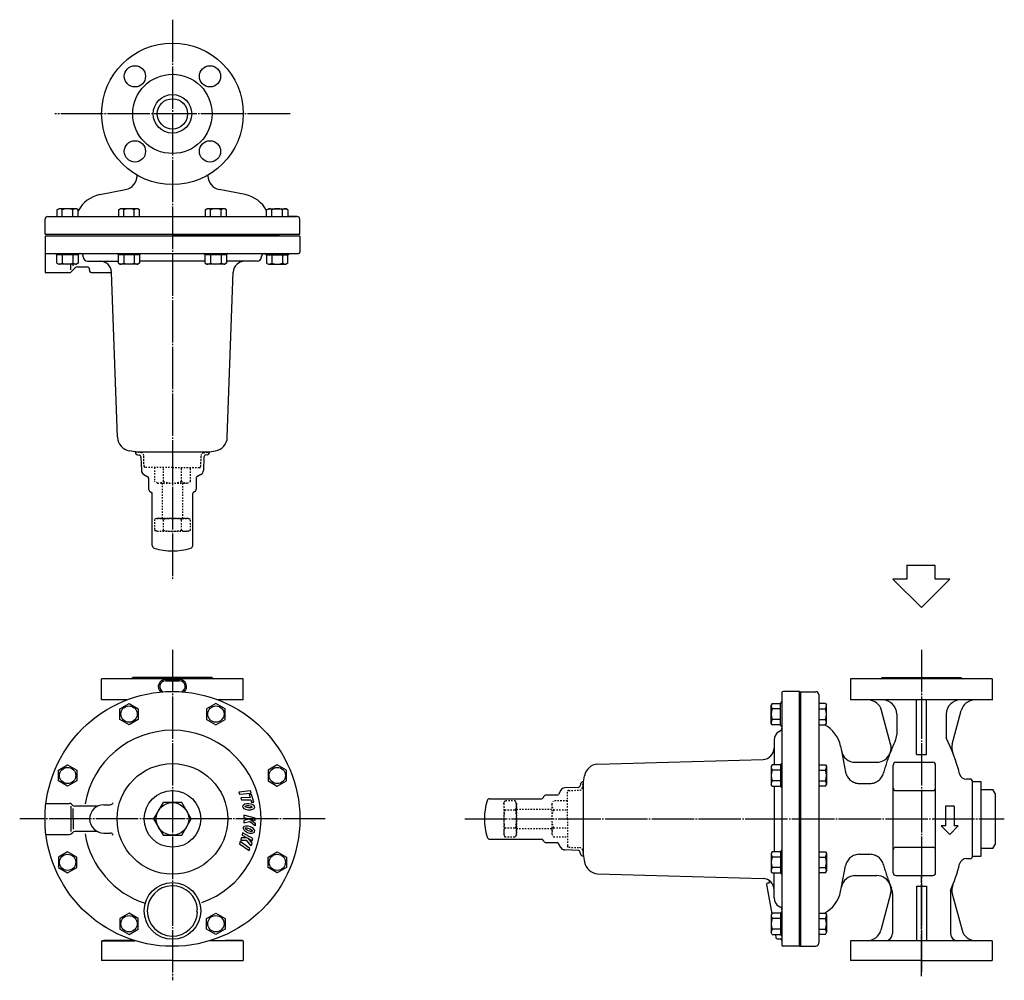
# Model space of a CAD drawing. Extents: x -451 to 814, y -422 to 707.
# Drawn here: x 96 to 791, y 28 to 707 of the extents above; entities that cross this region are included whole.
import ezdxf

# ---------------------------------------------------------------- set-up
doc = ezdxf.new("R2010")
doc.units = 0
doc.header["$MEASUREMENT"] = 0
for name, pattern in [('EXLTYPE2', [2, 1, -1]), ('EXLTYPE3', [33, 30, -1, 1, -1]), ('EXLTYPE4', [35, 30, -1, 1, -1, 1, -1])]:
    doc.linetypes.add(name, pattern=pattern)
doc.layers.add('LAY-1', color=7, linetype='CONTINUOUS')
doc.layers.add('LAY-3', color=1, linetype='CONTINUOUS')

msp = doc.modelspace()

# ---------------------------------------------------------------- linework, layer by layer
at = {"layer": 'LAY-1', "color": 1, "linetype": 'EXLTYPE3'}
for p, q in [((203.937122, 706.7), (203.937122, 310.7)), ((287.057481, 640.184331), (120.816763, 640.184331)), ((203.937122, 261.684331), (203.937122, 28.184331)), ((732.937122, 261.684331), (732.937122, 34.225799)), ((311.814962, 142.184331), (96.059282, 142.184331)), ((410.437122, 142.184331), (791.450329, 142.184331)), ((732.937122, 31.084331), (732.937122, 102.084331))]:
    msp.add_line(p, q, dxfattribs=at)
at = {"layer": 'LAY-1', "color": 2, "linetype": 'CONTINUOUS'}
for p, q in [((178.937122, 596.526546), (178.937122, 596.883061)), ((228.937122, 596.526546), (228.937122, 596.883061)), ((152.669541, 583.134707), (170.867341, 586.714602)), ((255.204703, 583.134707), (237.006904, 586.714602)), ((122.397817, 572.488305), (123.60337, 573.184331)), ((122.397817, 572.488305), (122.397817, 567.684331)), ((136.20337, 573.184331), (123.60337, 573.184331)), ((126.150593, 567.684331), (126.150593, 572.488305)), ((133.656147, 567.684331), (133.656147, 572.488305)), ((137.408924, 572.488305), (136.20337, 573.184331)), ((137.408924, 567.684331), (137.408924, 572.488305)), ((165.765785, 572.488305), (166.971338, 573.184331)), ((165.765785, 572.488305), (165.765785, 567.684331)), ((179.571338, 573.184331), (166.971338, 573.184331)), ((169.518561, 567.684331), (169.518561, 572.488305)), ((177.024115, 567.684331), (177.024115, 572.488305)), ((180.776892, 572.488305), (179.571338, 573.184331)), ((180.776892, 567.684331), (180.776892, 572.488305)), ((227.097353, 572.488305), (228.302906, 573.184331)), ((227.097353, 572.488305), (227.097353, 567.684331)), ((240.902906, 573.184331), (228.302906, 573.184331)), ((230.85013, 567.684331), (230.85013, 572.488305)), ((238.355683, 567.684331), (238.355683, 572.488305)), ((242.10846, 572.488305), (240.902906, 573.184331)), ((242.10846, 567.684331), (242.10846, 572.488305)), ((270.465321, 572.488305), (271.670874, 573.184331)), ((270.465321, 567.684331), (270.465321, 572.488305)), ((271.670874, 573.184331), (284.270874, 573.184331)), ((274.218098, 567.684331), (274.218098, 572.488305)), ((281.723651, 567.684331), (281.723651, 572.488305)), ((285.476428, 572.488305), (284.270874, 573.184331)), ((285.476428, 572.488305), (285.476428, 567.684331)), ((113.937122, 555.184331), (113.937122, 565.718937)), ((115.902217, 567.718632), (122.397817, 567.832013)), ((115.937122, 567.684331), (291.637122, 567.684331)), ((291.972027, 567.718632), (285.476428, 567.832013)), ((293.937122, 555.184331), (293.937122, 565.718937)), ((113.937122, 555.184331), (293.937122, 555.184331)), ((113.937122, 553.791283), (113.937122, 528.734331)), ((293.937122, 553.791283), (114.087122, 553.791283)), ((128.437122, 554.091283), (203.937122, 554.091283)), ((128.437122, 554.091283), (128.437122, 553.791283)), ((279.437122, 554.091283), (203.937122, 554.091283)), ((279.437122, 554.091283), (279.437122, 553.791283)), ((293.937122, 553.791283), (293.937122, 542.591283)), ((113.937122, 541.591283), (292.937122, 541.591283)), ((122.397817, 540.591283), (121.215248, 541.591283)), ((122.397817, 534.78731), (122.397817, 540.591283)), ((137.408924, 540.591283), (122.397817, 540.591283)), ((126.150593, 540.591283), (126.150593, 534.78731)), ((133.656147, 540.591283), (133.656147, 534.78731)), ((138.637304, 541.591283), (137.408924, 540.591283)), ((137.408924, 540.591283), (137.408924, 534.78731)), ((140.993465, 539.091283), (140.993465, 539.591283)), ((143.993465, 536.091283), (165.765785, 536.091283)), ((165.765785, 540.591283), (164.583216, 541.591283)), ((165.765785, 534.78731), (165.765785, 540.591283)), ((180.776892, 540.591283), (165.765785, 540.591283)), ((169.518561, 540.591283), (169.518561, 534.78731)), ((177.024115, 540.591283), (177.024115, 534.78731)), ((182.005272, 541.591283), (180.776892, 540.591283)), ((180.776892, 540.591283), (180.776892, 534.78731)), ((227.097353, 536.091283), (180.776892, 536.091283)), ((227.097353, 540.591283), (225.914784, 541.591283)), ((227.097353, 534.78731), (227.097353, 540.591283)), ((242.10846, 540.591283), (227.097353, 540.591283)), ((230.85013, 540.591283), (230.85013, 534.78731)), ((238.355683, 540.591283), (238.355683, 534.78731)), ((243.336841, 541.591283), (242.10846, 540.591283)), ((242.10846, 540.591283), (242.10846, 534.78731)), ((263.880779, 536.091283), (242.10846, 536.091283)), ((266.880779, 539.091283), (266.880779, 539.591283)), ((269.23694, 541.591283), (270.465321, 540.591283)), ((270.465321, 540.591283), (270.465321, 534.78731)), ((270.465321, 540.591283), (285.476428, 540.591283)), ((274.218098, 540.591283), (274.218098, 534.78731)), ((281.723651, 540.591283), (281.723651, 534.78731)), ((285.476428, 540.591283), (286.658997, 541.591283)), ((285.476428, 534.78731), (285.476428, 540.591283)), ((122.397817, 534.78731), (123.60337, 534.091283)), ((136.20337, 534.091283), (123.60337, 534.091283)), ((132.087122, 529.984331), (132.087122, 534.091283)), ((132.522909, 528.67707), (135.351336, 531.505497)), ((133.847881, 532.784331), (133.847881, 534.091283)), ((137.408924, 534.78731), (136.20337, 534.091283)), ((136.915549, 532.091283), (143.437122, 532.091283)), ((145.437122, 530.091283), (145.437122, 529.091283)), ((165.765785, 534.78731), (166.971338, 534.091283)), ((179.571338, 534.091283), (166.971338, 534.091283)), ((180.776892, 534.78731), (179.571338, 534.091283)), ((227.097353, 534.78731), (228.302906, 534.091283)), ((240.902906, 534.091283), (228.302906, 534.091283)), ((242.10846, 534.78731), (240.902906, 534.091283)), ((270.465321, 534.78731), (271.670874, 534.091283)), ((271.670874, 534.091283), (284.270874, 534.091283)), ((285.476428, 534.78731), (284.270874, 534.091283)), ((114.437122, 528.091283), (131.108695, 528.091283)), ((146.437122, 528.091283), (160.99022, 528.091283)), ((165.188048, 411.73673), (161.000575, 528.091283)), ((242.686197, 411.73673), (246.884025, 528.379008)), ((177.687122, 401.500325), (173.445096, 402.248309)), ((179.34444, 399.385078), (180.489629, 399.185915)), ((181.731704, 397.760446), (182.063171, 388.268463)), ((226.142541, 397.760446), (225.814942, 388.379258)), ((228.529805, 399.385078), (227.384615, 399.185915)), ((230.187122, 401.500325), (234.429148, 402.248309)), ((230.187122, 401.355501), (230.187122, 401.500325)), ((183.711161, 385.525748), (186.637122, 383.836443)), ((187.137122, 382.970418), (187.137122, 375.115795)), ((220.737122, 382.970418), (220.737122, 375.115795)), ((224.067075, 385.470317), (221.237122, 383.836443)), ((188.137122, 373.383745), (189.139562, 372.804986)), ((189.639562, 335.341018), (189.639562, 371.938961)), ((218.234683, 335.341018), (218.234683, 371.938961)), ((219.737122, 373.383745), (218.734683, 372.804986)), ((253.937122, 241.184331), (153.937122, 241.184331)), ((153.937122, 226.184331), (153.937122, 241.184331)), ((231.983867, 242.184331), (175.890378, 242.184331)), ((198.937122, 240.674331), (208.937122, 240.674331)), ((198.937122, 239.674331), (208.937122, 239.674331)), ((253.937122, 226.184331), (253.937122, 241.184331)), ((782.937122, 241.184331), (682.937122, 241.184331)), ((682.937122, 241.184331), (682.937122, 226.229285)), ((704.937122, 242.184331), (760.937122, 242.184331)), ((782.937122, 241.184331), (782.937122, 226.158388)), ((634.344074, 231.184331), (634.344074, 53.184331)), ((646.844074, 232.184331), (635.344074, 232.184331)), ((646.844074, 52.184331), (646.844074, 232.184331)), ((646.844074, 232.05064), (658.344074, 232.05064)), ((647.844074, 192.20064), (647.844074, 232.05064)), ((660.344074, 230.05064), (660.344074, 54.35064)), ((171.626133, 226.184331), (153.937122, 226.184331)), ((253.937122, 226.184331), (236.248111, 226.184331)), ((627.540101, 223.723637), (626.844074, 222.518084)), ((627.540101, 223.723637), (633.344074, 223.723637)), ((633.344074, 223.723637), (634.344074, 224.906206)), ((633.344074, 208.71253), (633.344074, 223.723637)), ((665.148048, 223.723637), (660.344074, 223.723637)), ((665.148048, 223.723637), (665.844074, 222.518084)), ((782.937122, 226.184331), (682.937122, 226.184331)), ((729.437122, 187.704016), (729.437122, 226.027236)), ((736.437122, 187.704016), (736.437122, 226.027236)), ((626.844074, 209.918084), (626.844074, 222.518084)), ((633.344074, 219.97086), (627.540101, 219.97086)), ((660.344074, 219.97086), (665.148048, 219.97086)), ((665.844074, 209.918084), (665.844074, 222.518084)), ((711.172262, 195.09244), (704.827203, 218.772522)), ((715.437122, 216.184331), (715.437122, 201.486524)), ((750.437122, 216.184331), (750.437122, 199.164591)), ((754.701982, 195.09244), (761.047041, 218.772522)), ((627.540101, 208.71253), (626.844074, 209.918084)), ((633.344074, 212.465307), (627.540101, 212.465307)), ((633.344074, 208.71253), (627.540101, 208.71253)), ((634.344074, 207.48415), (633.344074, 208.71253)), ((660.344074, 212.465307), (665.148048, 212.465307)), ((660.344074, 208.71253), (665.148048, 208.71253)), ((665.148048, 208.71253), (665.844074, 209.918084)), ((632.344706, 203.97393), (633.343894, 204.550673)), ((628.844074, 197.911388), (628.844074, 180.355669)), ((647.844074, 52.35064), (647.844074, 192.20064)), ((675.79445, 193.451913), (676.423525, 190.254113)), ((504.154691, 180.887143), (621.073535, 184.24206)), ((634.344074, 181.58405), (633.344074, 180.355669)), ((685.090387, 182.184331), (701.387132, 182.184331)), ((714.937122, 182.184331), (740.937122, 182.184331)), ((729.437122, 187.704016), (736.437122, 187.704016)), ((627.540101, 180.355669), (626.844074, 179.150116)), ((626.844074, 179.150116), (626.844074, 166.550116)), ((633.344074, 180.355669), (627.540101, 180.355669)), ((633.344074, 176.602892), (627.540101, 176.602892)), ((633.344074, 180.355669), (633.344074, 165.344562)), ((660.344074, 180.355669), (665.148048, 180.355669)), ((660.344074, 176.602892), (665.148048, 176.602892)), ((665.148048, 180.355669), (665.844074, 179.150116)), ((665.844074, 179.150116), (665.844074, 166.550116)), ((712.937122, 104.184331), (712.937122, 180.184331)), ((742.937122, 104.184331), (742.937122, 180.184331)), ((494.108292, 168.434331), (494.253116, 168.434331)), ((494.253116, 168.434331), (494.995997, 172.647416)), ((633.344074, 169.097339), (627.540101, 169.097339)), ((660.344074, 169.097339), (665.148048, 169.097339)), ((767.937122, 170.184331), (764.745573, 170.184331)), ((768.937122, 169.184331), (767.937122, 170.184331)), ((768.937122, 115.184331), (768.937122, 169.184331)), ((768.937122, 168.684331), (774.937122, 168.684331)), ((774.937122, 168.684331), (774.937122, 115.684331)), ((258.994077, 162.012129), (250.762835, 161.094715)), ((250.762835, 161.094715), (251.366146, 159.55205)), ((251.366146, 159.55205), (259.597388, 160.469464)), ((259.597388, 160.469464), (258.994077, 162.012129)), ((478.278539, 162.410293), (476.589234, 159.484331)), ((490.513237, 164.38975), (481.021254, 164.058283)), ((492.137869, 166.777014), (491.938705, 165.631824)), ((627.540101, 165.344562), (626.844074, 166.550116)), ((627.540101, 165.344562), (633.344074, 165.344562)), ((628.844074, 165.344562), (628.844074, 119.024101)), ((633.344074, 165.344562), (634.344074, 164.161993)), ((665.148048, 165.344562), (660.344074, 165.344562)), ((665.148048, 165.344562), (665.844074, 166.550116)), ((714.937122, 162.184331), (740.937122, 162.184331)), ((774.937122, 162.984331), (783.337122, 162.984331)), ((784.937122, 160.184331), (783.337122, 162.984331)), ((784.937122, 160.184331), (784.937122, 124.184331)), ((114.763009, 153.184331), (131.258695, 153.184331)), ((197.28651, 153.70353), (190.635897, 142.184331)), ((210.587735, 153.70353), (197.28651, 153.70353)), ((217.238347, 142.184331), (210.587735, 153.70353)), ((258.780319, 157.334792), (252.156128, 157.190246)), ((252.156128, 157.190246), (252.61965, 155.59998)), ((252.61965, 155.59998), (259.243841, 155.744525)), ((259.856964, 159.358761), (258.200917, 159.322625)), ((258.200917, 159.322625), (258.780319, 157.334792)), ((259.243841, 155.744525), (259.777514, 153.913582)), ((259.777514, 153.913582), (261.433561, 153.949718)), ((261.433561, 153.949718), (259.856964, 159.358761)), ((428.093808, 156.481892), (464.691751, 156.481892)), ((466.136535, 157.984331), (465.557777, 156.981892)), ((475.723209, 158.984331), (467.868586, 158.984331)), ((132.087122, 151.184331), (132.087122, 142.184331)), ((132.672909, 152.598545), (133.501336, 151.770118)), ((133.847881, 142.184331), (133.847881, 149.423572)), ((150.641291, 151.184331), (134.915549, 151.184331)), ((155.437122, 152.184331), (160.063944, 152.184331)), ((749.937122, 151.184331), (749.937122, 137.184331)), ((755.937122, 151.184331), (749.937122, 151.184331)), ((755.937122, 151.184331), (755.937122, 137.184331)), ((132.087122, 142.184331), (132.087122, 133.184331)), ((133.847881, 142.184331), (133.847881, 134.945091)), ((190.635897, 142.184331), (197.28651, 130.665133)), ((210.587735, 130.665133), (217.238347, 142.184331)), ((254.437122, 144.759246), (254.437122, 143.102804)), ((262.437122, 142.615652), (254.437122, 144.759246)), ((254.437122, 143.102804), (258.437122, 142.031007)), ((258.437122, 142.031007), (254.437122, 140.986457)), ((254.437122, 140.986457), (254.437122, 139.332802)), ((254.437122, 139.332802), (258.284053, 140.33738)), ((262.437122, 137.221231), (258.284287, 140.337692)), ((258.837122, 141.923828), (262.437122, 140.95921)), ((258.837122, 141.923828), (262.437122, 139.212813)), ((262.437122, 140.95921), (262.437122, 142.615652)), ((262.437122, 139.212813), (262.437122, 137.221231)), ((132.672909, 131.770118), (133.501336, 132.598545)), ((150.641291, 133.184331), (134.915549, 133.184331)), ((155.437122, 132.184331), (160.063944, 132.184331)), ((253.474825, 132.372806), (253.086209, 130.762596)), ((260.748637, 128.412169), (253.474825, 132.372806)), ((746.937122, 137.184331), (752.937122, 131.184331)), ((749.937122, 137.184331), (746.937122, 137.184331)), ((758.937122, 137.184331), (752.937122, 131.184331)), ((758.937122, 137.184331), (755.937122, 137.184331)), ((114.763009, 131.184331), (131.258695, 131.184331)), ((197.28651, 130.665133), (210.587735, 130.665133)), ((251.835613, 126.184815), (251.261147, 124.631177)), ((258.59569, 121.399801), (251.835613, 126.184815)), ((252.589695, 128.705316), (252.201733, 127.097815)), ((252.201733, 127.097815), (256.176978, 127.171831)), ((256.723115, 128.782277), (252.589695, 128.705316)), ((253.086209, 130.762596), (256.723115, 128.782277)), ((259.483058, 123.168307), (256.177279, 127.17208)), ((257.086806, 128.584245), (260.360021, 126.801959)), ((257.086806, 128.584245), (259.950301, 125.104304)), ((260.360021, 126.801959), (260.748637, 128.412169)), ((428.093808, 127.886771), (464.691751, 127.886771)), ((466.136535, 126.384331), (465.557777, 127.386771)), ((475.723209, 125.384331), (467.868586, 125.384331)), ((251.261147, 124.631177), (258.021224, 119.846164)), ((258.021224, 119.846164), (258.59569, 121.399801)), ((259.950301, 125.104304), (259.483058, 123.168307)), ((478.223108, 122.054379), (476.589234, 124.884331)), ((490.513237, 119.978913), (481.132048, 120.306511)), ((492.137869, 117.591649), (491.938705, 118.736838)), ((627.540101, 119.024101), (626.844074, 117.818547)), ((633.344074, 119.024101), (627.540101, 119.024101)), ((634.344074, 120.252481), (633.344074, 119.024101)), ((633.344074, 119.024101), (633.344074, 104.012994)), ((660.344074, 119.024101), (665.148048, 119.024101)), ((665.148048, 119.024101), (665.844074, 117.818547)), ((714.937122, 122.184331), (740.937122, 122.184331)), ((783.337122, 121.384331), (774.937122, 121.384331)), ((783.337122, 121.384331), (784.937122, 124.184331)), ((494.108292, 115.934331), (494.253116, 115.934331)), ((494.253116, 115.934331), (494.995997, 111.721247)), ((626.844074, 117.818547), (626.844074, 105.218547)), ((633.344074, 115.271324), (627.540101, 115.271324)), ((660.344074, 115.271324), (665.148048, 115.271324)), ((665.844074, 117.818547), (665.844074, 105.218547)), ((764.745573, 114.184331), (767.937122, 114.184331)), ((767.937122, 114.184331), (768.937122, 115.184331)), ((774.937122, 115.684331), (768.937122, 115.684331)), ((627.540101, 104.012994), (626.844074, 105.218547)), ((633.344074, 107.76577), (627.540101, 107.76577)), ((660.344074, 107.76577), (665.148048, 107.76577)), ((665.148048, 104.012994), (665.844074, 105.218547)), ((504.154691, 103.48152), (621.073535, 100.126603)), ((627.540101, 104.012994), (633.344074, 104.012994)), ((628.844074, 86.457275), (628.844074, 104.012994)), ((633.344074, 104.012994), (634.344074, 102.830425)), ((665.148048, 104.012994), (660.344074, 104.012994)), ((685.090387, 102.184331), (701.387132, 102.184331)), ((714.937122, 102.184331), (740.937122, 102.184331)), ((623.57087, 95.747595), (627.213334, 75.090156)), ((624.520778, 96.920634), (624.798416, 96.930329)), ((675.79445, 90.91675), (676.423525, 94.11455)), ((729.437122, 94.664647), (736.437122, 94.664647)), ((729.437122, 94.664647), (729.437122, 56.341427)), ((736.437122, 94.664647), (736.437122, 56.341427)), ((753.437122, 91.620016), (753.437122, 61.184331)), ((711.172262, 89.276223), (704.291305, 63.596141)), ((712.437122, 89.584427), (712.437122, 61.184331)), ((754.701982, 89.276223), (761.582939, 63.596141)), ((632.344706, 80.394733), (633.343894, 79.81799)), ((634.344074, 76.884513), (633.344074, 75.656133)), ((627.540101, 75.656133), (626.844074, 74.450579)), ((626.844074, 74.450579), (626.844074, 61.850579)), ((633.344074, 75.656133), (627.540101, 75.656133)), ((633.344074, 71.903356), (627.540101, 71.903356)), ((633.344074, 75.656133), (633.344074, 60.645026)), ((660.344074, 75.656133), (665.148048, 75.656133)), ((660.344074, 71.903356), (665.148048, 71.903356)), ((665.148048, 75.656133), (665.844074, 74.450579)), ((665.844074, 74.450579), (665.844074, 61.850579)), ((155.88964, 66.082824), (155.467467, 65.839083)), ((633.344074, 64.397803), (627.540101, 64.397803)), ((660.344074, 64.397803), (665.148048, 64.397803)), ((153.937122, 56.184331), (177.404124, 56.184331)), ((153.937122, 56.184331), (177.404124, 56.184331)), ((153.937122, 56.184331), (153.937122, 42.184331)), ((154.437122, 56.187589), (166.437122, 56.187589)), ((177.406777, 56.187589), (155.467467, 56.187589)), ((160.437122, 56.184746), (160.437122, 56.184331)), ((177.393569, 56.187589), (166.437122, 56.187589)), ((172.437122, 56.184331), (172.437122, 56.185668)), ((230.467467, 56.187589), (252.406777, 56.187589)), ((253.937122, 56.184331), (230.470121, 56.184331)), ((230.480675, 56.187589), (241.437122, 56.187589)), ((235.437122, 56.184331), (235.437122, 56.185668)), ((253.437122, 56.187589), (241.437122, 56.187589)), ((247.437122, 56.184746), (247.437122, 56.184331)), ((253.937122, 56.184331), (253.937122, 42.184331)), ((627.540101, 60.645026), (626.844074, 61.850579)), ((627.540101, 60.645026), (633.344074, 60.645026)), ((629.7604, 60.645026), (630.17642, 58.285658)), ((631.126329, 57.459915), (633.378974, 57.381251)), ((633.344074, 60.645026), (634.344074, 59.462457)), ((665.148048, 60.645026), (660.344074, 60.645026)), ((665.148048, 60.645026), (665.844074, 61.850579)), ((782.937122, 56.184331), (682.937122, 56.184331)), ((682.937122, 56.184331), (682.937122, 42.184331)), ((782.937122, 56.184331), (782.937122, 42.184331)), ((646.844074, 52.184331), (635.344074, 52.184331)), ((646.844074, 52.35064), (658.344074, 52.35064)), ((203.937122, 42.184331), (153.937122, 42.184331)), ((203.937122, 42.184331), (253.937122, 42.184331)), ((732.937122, 42.184331), (682.937122, 42.184331)), ((732.937122, 42.184331), (782.937122, 42.184331))]:
    msp.add_line(p, q, dxfattribs=at)
at = {"layer": 'LAY-1', "color": 3, "linetype": 'CONTINUOUS'}
for p, q in [((177.687122, 401.500325), (230.187122, 401.500325)), ((494.253116, 115.934331), (494.253116, 168.434331))]:
    msp.add_line(p, q, dxfattribs=at)
at = {"layer": 'LAY-1', "color": 1, "linetype": 'EXLTYPE2'}
for p, q in [((181.980001, 400.743375), (177.687122, 401.500325)), ((183.90342, 391.306384), (183.631486, 399.093559)), ((183.90342, 391.056384), (183.631486, 398.843559)), ((223.970824, 391.306384), (224.242758, 399.093559)), ((223.970824, 391.056384), (224.242758, 398.843559)), ((225.894244, 400.743375), (230.187122, 401.500325)), ((203.937122, 390.341283), (184.902807, 390.341283)), ((191.237122, 390.341283), (191.237122, 380.611454)), ((197.586269, 380.611454), (197.586269, 390.341283)), ((203.937122, 390.341283), (222.971438, 390.341283)), ((210.287975, 380.611454), (210.287975, 390.341283)), ((216.637122, 380.611454), (216.637122, 390.341283)), ((193.437122, 379.341283), (191.237122, 380.611454)), ((193.437122, 379.341283), (214.437122, 379.341283)), ((196.937122, 354.434331), (196.937122, 379.260048)), ((210.937122, 379.319018), (210.937122, 354.434331)), ((214.437122, 379.341283), (216.637122, 380.611454)), ((192.937122, 354.434331), (191.237122, 353.71528)), ((191.237122, 353.691487), (191.237122, 346.153383)), ((191.908621, 353.999305), (191.908621, 353.989913)), ((191.908621, 353.999305), (191.908621, 353.989913)), ((191.908621, 353.989913), (191.908621, 353.999305)), ((214.937122, 354.434331), (192.937122, 354.434331)), ((192.937122, 354.434331), (214.937122, 354.434331)), ((197.587122, 346.16388), (197.587122, 353.704782)), ((210.287122, 346.16388), (210.287122, 353.704782)), ((214.937122, 354.434331), (216.637122, 353.71528)), ((215.965623, 353.999305), (215.965623, 353.989913)), ((215.965623, 353.989913), (215.965623, 353.999305)), ((216.637122, 346.153383), (216.637122, 353.71528)), ((192.937122, 345.434331), (191.212303, 346.16388)), ((192.937122, 345.434331), (214.937122, 345.434331)), ((214.937122, 345.434331), (216.637122, 346.153383)), ((493.496166, 164.141453), (494.253116, 168.434331)), ((482.844074, 142.184331), (482.844074, 161.218647)), ((483.809175, 162.218034), (491.596349, 162.489968)), ((437.937122, 153.184331), (438.666671, 154.90915)), ((437.937122, 153.184331), (437.937122, 131.184331)), ((446.194278, 154.884331), (438.656174, 154.884331)), ((446.937122, 153.184331), (446.218071, 154.884331)), ((446.492704, 154.212832), (446.502096, 154.212832)), ((446.502096, 154.212832), (446.492704, 154.212832)), ((446.502096, 154.212832), (446.492704, 154.212832)), ((446.937122, 153.184331), (446.937122, 131.184331)), ((446.937122, 131.184331), (446.937122, 153.184331)), ((471.844074, 152.684331), (473.114245, 154.884331)), ((482.844074, 154.884331), (473.114245, 154.884331)), ((438.666671, 148.534331), (446.207573, 148.534331)), ((446.937122, 149.184331), (471.762839, 149.184331)), ((471.844074, 152.684331), (471.844074, 131.684331)), ((473.114245, 148.535184), (482.844074, 148.535184)), ((482.844074, 142.184331), (482.844074, 123.150016)), ((438.666671, 135.834331), (446.207573, 135.834331)), ((471.821809, 135.184331), (446.937122, 135.184331)), ((473.114245, 135.833478), (482.844074, 135.833478)), ((437.937122, 131.184331), (438.656174, 129.484331)), ((438.656174, 129.484331), (446.218071, 129.484331)), ((446.937122, 131.184331), (446.218071, 129.484331)), ((446.492704, 130.155831), (446.502096, 130.155831)), ((446.502096, 130.155831), (446.492704, 130.155831)), ((471.844074, 131.684331), (473.114245, 129.484331)), ((473.114245, 129.484331), (482.844074, 129.484331)), ((483.809175, 122.150629), (491.596349, 121.878695)), ((493.496166, 120.22721), (494.253116, 115.934331))]:
    msp.add_line(p, q, dxfattribs=at)
at = {"layer": 'LAY-1', "color": 1, "linetype": 'CONTINUOUS'}
for p, q in [((166.760487, 219.977125), (173.271338, 223.736167)), ((173.271338, 223.736167), (179.782189, 219.977125)), ((234.602906, 223.736167), (228.092055, 219.977125)), ((241.113758, 219.977125), (234.602906, 223.736167)), ((166.760487, 212.459042), (166.760487, 219.977125)), ((179.782189, 219.977125), (179.782189, 212.459042)), ((228.092055, 219.977125), (228.092055, 212.459042)), ((241.113758, 212.459042), (241.113758, 219.977125)), ((173.271338, 208.7), (166.760487, 212.459042)), ((179.782189, 212.459042), (173.271338, 208.7)), ((228.092055, 212.459042), (234.602906, 208.7)), ((234.602906, 208.7), (241.113758, 212.459042)), ((123.392519, 176.609158), (129.90337, 180.368199)), ((123.392519, 169.091074), (123.392519, 176.609158)), ((129.90337, 180.368199), (136.414221, 176.609158)), ((136.414221, 176.609158), (136.414221, 169.091074)), ((277.970874, 180.368199), (271.460023, 176.609158)), ((271.460023, 176.609158), (271.460023, 169.091074)), ((284.481726, 176.609158), (277.970874, 180.368199)), ((284.481726, 169.091074), (284.481726, 176.609158)), ((129.90337, 165.332032), (123.392519, 169.091074)), ((136.414221, 169.091074), (129.90337, 165.332032)), ((271.460023, 169.091074), (277.970874, 165.332032)), ((277.970874, 165.332032), (284.481726, 169.091074)), ((129.90337, 119.036631), (123.392519, 115.277589)), ((136.414221, 115.277589), (129.90337, 119.036631)), ((271.460023, 115.277589), (277.970874, 119.036631)), ((277.970874, 119.036631), (284.481726, 115.277589)), ((123.392519, 115.277589), (123.392519, 107.759505)), ((136.414221, 107.759505), (136.414221, 115.277589)), ((271.460023, 107.759505), (271.460023, 115.277589)), ((284.481726, 115.277589), (284.481726, 107.759505)), ((123.392519, 107.759505), (129.90337, 104.000464)), ((129.90337, 104.000464), (136.414221, 107.759505)), ((277.970874, 104.000464), (271.460023, 107.759505)), ((284.481726, 107.759505), (277.970874, 104.000464)), ((173.271338, 75.668663), (166.760487, 71.909621)), ((166.760487, 71.909621), (166.760487, 64.391537)), ((179.782189, 71.909621), (173.271338, 75.668663)), ((179.782189, 64.391537), (179.782189, 71.909621)), ((228.092055, 71.909621), (234.602906, 75.668663)), ((228.092055, 64.391537), (228.092055, 71.909621)), ((234.602906, 75.668663), (241.113758, 71.909621)), ((241.113758, 71.909621), (241.113758, 64.391537)), ((166.760487, 64.391537), (173.271338, 60.632496)), ((166.760487, 64.391537), (173.271338, 60.632496)), ((173.271338, 60.632496), (179.782189, 64.391537)), ((173.271338, 60.632496), (179.782189, 64.391537)), ((234.602906, 60.632496), (228.092055, 64.391537)), ((234.602906, 60.632496), (228.092055, 64.391537)), ((241.113758, 64.391537), (234.602906, 60.632496)), ((241.113758, 64.391537), (234.602906, 60.632496)), ((161.437122, 56.184331), (161.437122, 56.1849)), ((171.437122, 56.185668), (171.437122, 56.184331)), ((236.437122, 56.185668), (236.437122, 56.184331)), ((246.437122, 56.184331), (246.437122, 56.1849))]:
    msp.add_line(p, q, dxfattribs=at)
at = {"layer": 'LAY-1', "color": 1, "linetype": 'EXLTYPE4'}
for p, q in [((676.423525, 190.254113), (679.374345, 175.254113)), ((689.186289, 167.184331), (696.483357, 167.184331)), ((689.186289, 117.184331), (696.483357, 117.184331)), ((676.423525, 94.11455), (679.374345, 109.11455))]:
    msp.add_line(p, q, dxfattribs=at)
at = {"layer": 'LAY-1', "color": 2, "linetype": 'CONTINUOUS'}
for centre, radius in [((203.937122, 640.184331), 50), ((177.420618, 666.700836), 7.5), ((203.937122, 640.184331), 28), ((230.453627, 666.700836), 7.5), ((203.937122, 640.184331), 13.6), ((203.937122, 640.184331), 10.7), ((177.420618, 613.667827), 7.5), ((230.453627, 613.667827), 7.5), ((203.937122, 142.184331), 90), ((203.937122, 142.184331), 39.028662), ((203.937122, 142.184331), 20), ((203.937122, 142.184331), 11.519199), ((203.937122, 77.184331), 20)]:
    msp.add_circle(centre, radius, dxfattribs=at)
at = {"layer": 'LAY-1', "color": 1, "linetype": 'CONTINUOUS'}
for centre in [(173.271338, 216.218084), (234.602906, 216.218084), (129.90337, 172.850116), (277.970874, 172.850116), (129.90337, 111.518547), (277.970874, 111.518547), (173.271338, 68.150579), (234.602906, 68.150579)]:
    msp.add_circle(centre, 5.759599, dxfattribs=at)
at = {"layer": 'LAY-1', "color": 2, "linetype": 'CONTINUOUS'}
for centre, radius, start, end in [((168.937122, 596.526546), 10, 281.129189, 0), ((238.937122, 596.526546), 10, 180, 258.870811), ((156.916022, 561.548429), 22, 101.129189, 152.459757), ((250.958222, 561.548429), 22, 27.540243, 78.870811), ((123.60337, 568.175328), 5.009003, 59.434105, 90), ((129.90337, 562.719368), 10.464963, 68.985518, 111.014482), ((136.20337, 568.175328), 5.009003, 90, 120.565895), ((166.971338, 568.175328), 5.009003, 59.434105, 90), ((173.271338, 562.719368), 10.464963, 68.985518, 111.014482), ((179.571338, 568.175328), 5.009003, 90, 120.565895), ((228.302906, 568.175328), 5.009003, 59.434105, 90), ((234.602906, 562.719368), 10.464963, 68.985518, 111.014482), ((240.902906, 568.175328), 5.009003, 90, 120.565895), ((271.670874, 568.175328), 5.009003, 59.434105, 90), ((277.970874, 562.719368), 10.464963, 68.985518, 111.014482), ((284.270874, 568.175328), 5.009003, 90, 120.565895), ((115.937122, 565.718937), 2, 91, 180), ((291.937122, 565.718937), 2, 0, 89), ((292.937122, 542.591283), 1, 270, 0), ((138.993465, 539.591283), 2, 0, 90), ((143.993465, 539.091283), 3, 180, 270), ((152.995396, 528.091283), 8, 2.061123, 90), ((254.878849, 528.091283), 8, 90, 177.938877), ((263.880779, 539.091283), 3, 270, 0), ((268.880779, 539.591283), 2, 90, 180), ((114.437122, 528.591283), 0.5, 180, 270), ((123.60337, 539.100287), 5.009003, 270, 300.565895), ((129.90337, 544.556247), 10.464963, 248.985518, 291.014482), ((131.108695, 530.091283), 2, 270, 315), ((136.20337, 539.100287), 5.009003, 239.434105, 270), ((136.765549, 530.091283), 2, 90, 135), ((143.437122, 530.091283), 2, 0, 90), ((146.437122, 529.091283), 1, 180, 270), ((166.971338, 539.100287), 5.009003, 270, 300.565895), ((173.271338, 544.556247), 10.464963, 248.985518, 291.014482), ((179.571338, 539.100287), 5.009003, 239.434105, 270), ((228.302906, 539.100287), 5.009003, 270, 300.565895), ((234.602906, 544.556247), 10.464963, 248.985518, 291.014482), ((240.902906, 539.100287), 5.009003, 239.434105, 270), ((271.670874, 539.100287), 5.009003, 270, 300.565895), ((277.970874, 544.556247), 10.464963, 248.985518, 291.014482), ((284.270874, 539.100287), 5.009003, 239.434105, 270), ((175.181578, 412.096387), 10, 182.061123, 260), ((232.692666, 412.096387), 10, 280, 357.938877), ((179.687122, 401.355501), 2, 180, 260.134193), ((180.232618, 397.708097), 1.5, 2, 80.134193), ((227.641627, 397.708097), 1.5, 99.865807, 178), ((228.187122, 401.355501), 2, 279.865807, 0), ((185.361161, 388.383632), 3.3, 182, 240), ((186.137122, 382.970418), 1, 0, 60), ((221.737122, 382.970418), 1, 120, 180), ((222.317075, 388.501406), 3.5, 300, 358), ((189.137122, 375.115795), 2, 180, 240), ((188.639562, 371.938961), 1, 0, 60), ((219.234683, 371.938961), 1, 120, 180), ((218.737122, 375.115795), 2, 300, 0), ((191.639562, 335.341018), 2, 180, 252.974393), ((216.234683, 335.341018), 2, 287.025607, 0), ((203.937122, 375.500325), 44, 252.974393, 287.025607), ((174.888708, 242.184331), 1.001669, 270, 0), ((198.937122, 235.674331), 5, 90, 230.571725), ((198.937122, 235.674331), 4, 90, 248.529875), ((208.937122, 235.674331), 5, 309.428275, 90), ((208.937122, 235.674331), 4, 291.470125, 90), ((232.985536, 242.184331), 1.001669, 180, 270), ((703.937122, 242.184331), 1, 270, 0), ((761.937122, 242.184331), 1, 180, 270), ((635.344074, 231.184331), 1, 90, 180), ((658.344074, 230.05064), 2, 0, 90), ((695.167945, 216.184331), 10, 15, 90), ((705.437122, 216.184331), 10, 0, 90), ((760.437122, 216.184331), 10, 90, 180), ((770.706299, 216.184331), 10, 90, 165), ((631.853077, 222.518084), 5.009003, 180, 210.565895), ((637.309037, 216.218084), 10.464963, 158.985518, 201.014482), ((660.835071, 222.518084), 5.009003, 329.434105, 0), ((655.379111, 216.218084), 10.464963, 338.985518, 21.014482), ((631.853077, 209.918084), 5.009003, 149.434105, 180), ((654.208172, 189.205432), 22, 11.129189, 62.459757), ((660.835071, 209.918084), 5.009003, 0, 30.565895), ((203.937122, 142.184331), 62.610759, 289.260349, 170.258348), ((635.844074, 197.911388), 7, 119.994032, 180), ((632.344074, 206.282828), 2, 299.994032, 0), ((828.937122, 142.184331), 127, 154.350627, 158.450885), ((701.513004, 192.504249), 10, 338.450885, 15), ((705.437122, 201.486524), 10, 334.350627, 0), ((636.937122, 142.184331), 127, 14.477512, 26.809531), ((764.36124, 192.504249), 10, 165, 201.549115), ((620.844074, 192.238768), 8, 271.643617, 0), ((686.235469, 192.184331), 10, 191.129189, 270), ((701.387132, 192.184331), 10, 270, 338.594663), ((504.844074, 170.910934), 10, 93.953009, 170), ((714.937122, 180.184331), 2, 90, 180), ((740.937122, 180.184331), 2, 0, 90), ((631.853077, 179.150116), 5.009003, 180, 210.565895), ((637.309037, 172.850116), 10.464963, 158.985518, 201.014482), ((660.835071, 179.150116), 5.009003, 329.434105, 0), ((655.379111, 172.850116), 10.464963, 338.985518, 21.014482), ((764.745573, 175.184331), 5, 194.477512, 270), ((494.108292, 166.434331), 2, 90, 170.134193), ((631.853077, 166.550116), 5.009003, 149.434105, 180), ((660.835071, 166.550116), 5.009003, 0, 30.565895), ((481.136423, 160.760293), 3.3, 92, 150), ((490.460888, 165.888836), 1.5, 272, 350.134193), ((714.937122, 164.184331), 2, 180, 270), ((740.937122, 164.184331), 2, 270, 0), ((131.258695, 151.184331), 2, 45, 90), ((160.063944, 154.184331), 2, 270, 344.767608), ((468.253116, 142.184331), 44, 162.974393, 197.025607), ((428.093808, 154.481892), 2, 90, 162.974393), ((464.691751, 157.481892), 1, 270, 330), ((467.868586, 156.984331), 2, 90, 150), ((475.723209, 159.984331), 1, 270, 330), ((134.915549, 153.184331), 2, 225, 270), ((155.437122, 142.184331), 10, 90, 270), ((150.641291, 153.184331), 2, 270, 293.556464), ((134.915549, 131.184331), 2, 90, 135), ((150.641291, 131.184331), 2, 66.443536, 90), ((160.063944, 130.184331), 2, 15.232392, 90), ((131.258695, 133.184331), 2, 270, 315), ((203.937122, 142.184331), 62.610759, 189.747122, 252.035681), ((428.093808, 129.886771), 2, 197.025607, 270), ((464.691751, 126.886771), 1, 30, 90), ((467.868586, 127.384331), 2, 210, 270), ((475.723209, 124.384331), 1, 30, 90), ((481.254197, 123.804379), 3.5, 210, 268), ((490.460888, 118.479827), 1.5, 9.865807, 88), ((714.937122, 120.184331), 2, 90, 180), ((740.937122, 120.184331), 2, 0, 90), ((494.108292, 117.934331), 2, 189.865807, 270), ((504.844074, 113.457729), 10, 190, 266.046991), ((631.853077, 117.818547), 5.009003, 180, 210.565895), ((637.309037, 111.518547), 10.464963, 158.985518, 201.014482), ((660.835071, 117.818547), 5.009003, 329.434105, 0), ((655.379111, 111.518547), 10.464963, 338.985518, 21.014482), ((764.745573, 109.184331), 5, 90, 165.522488), ((631.853077, 105.218547), 5.009003, 149.434105, 180), ((660.835071, 105.218547), 5.009003, 0, 30.565895), ((636.937122, 142.184331), 127, 336.537784, 345.522488), ((620.844074, 92.129894), 8, 0, 88.356383), ((624.763516, 97.92972), 1, 272, 55.949717), ((686.235469, 92.184331), 10, 90, 168.870811), ((701.387132, 92.184331), 10, 21.405337, 90), ((714.937122, 104.184331), 2, 180, 270), ((740.937122, 104.184331), 2, 270, 0), ((203.937122, 77.184331), 17.75, 2.582654, 357.417346), ((624.555678, 95.921243), 1, 92, 190), ((654.208172, 95.163231), 22, 297.540243, 348.870811), ((828.937122, 142.184331), 127, 201.549115, 202.578007), ((701.513004, 91.864414), 10, 345, 21.549115), ((702.437122, 89.584427), 10, 0, 22.578007), ((764.36124, 91.864414), 10, 158.450885, 195), ((635.844074, 86.457275), 7, 180, 240.005968), ((221.687122, 77.184331), 0.8, 91.291327, 268.708673), ((632.344074, 78.085835), 2, 0, 60.005968), ((631.853077, 74.450579), 5.009003, 180, 210.565895), ((637.309037, 68.150579), 10.464963, 158.985518, 201.014482), ((660.835071, 74.450579), 5.009003, 329.434105, 0), ((655.379111, 68.150579), 10.464963, 338.985518, 21.014482), ((158.209881, 61.831525), 4.856063, 118.708624, 124.384247), ((631.853077, 61.850579), 5.009003, 149.434105, 180), ((660.835071, 61.850579), 5.009003, 0, 30.565895), ((694.632047, 66.184331), 10, 270, 345), ((771.242198, 66.184331), 10, 195, 270), ((631.161228, 58.459306), 1, 190, 268), ((633.344074, 56.38186), 1, 0, 88), ((707.437122, 61.184331), 5, 270, 0), ((758.437122, 61.184331), 5, 180, 270), ((635.344074, 53.184331), 1, 180, 270), ((658.344074, 54.35064), 2, 270, 0)]:
    msp.add_arc(centre, radius, start, end, dxfattribs=at)
at = {"layer": 'LAY-1', "color": 1, "linetype": 'EXLTYPE2'}
for centre, radius, start, end in [((181.632704, 398.77376), 2, 2, 80), ((226.24154, 398.77376), 2, 100, 178), ((184.902811, 391.341283), 1, 182, 270), ((222.971433, 391.341283), 1, 270, 358), ((193.437122, 386.761993), 7.419201, 270, 304.003561), ((203.937122, 395.853501), 16.512218, 247.380135, 292.619865), ((214.437122, 386.761993), 7.419201, 235.996439, 270), ((194.412122, 347.160751), 7.273581, 64.118503, 112.92697), ((203.937122, 326.434331), 28, 76.892093, 103.107907), ((213.462122, 347.160751), 7.273581, 64.118503, 115.881497), ((194.412122, 352.707912), 7.273581, 243.879595, 295.881497), ((203.937122, 373.434331), 28, 256.892093, 283.107907), ((213.462122, 352.707912), 7.273581, 244.118503, 295.881497), ((483.844074, 161.218643), 1, 92, 180), ((491.52655, 164.488749), 2, 272, 350), ((445.210703, 151.709331), 7.273581, 153.879595, 205.881497), ((439.663541, 151.709331), 7.273581, 334.118503, 22.92697), ((465.937122, 142.184331), 28, 166.892093, 193.107907), ((418.937122, 142.184331), 28, 346.892093, 13.107907), ((488.356292, 142.184331), 16.512218, 157.380135, 202.619865), ((479.264784, 152.684331), 7.419201, 180, 214.003561), ((445.210703, 132.659331), 7.273581, 154.118503, 205.881497), ((439.663541, 132.659331), 7.273581, 334.118503, 25.881497), ((479.264784, 131.684331), 7.419201, 145.996439, 180), ((483.844074, 123.15002), 1, 180, 268), ((491.52655, 119.879914), 2, 10, 88)]:
    msp.add_arc(centre, radius, start, end, dxfattribs=at)
at = {"layer": 'LAY-1', "color": 1, "linetype": 'EXLTYPE4'}
for centre, radius, start, end in [((828.937122, 142.184331), 127, 158.450885, 165.198299), ((689.186289, 177.184331), 10, 191.129189, 270), ((696.483357, 177.184331), 10, 270, 345.198299), ((689.186289, 107.184331), 10, 90, 168.870811), ((696.483357, 107.184331), 10, 14.801701, 90), ((828.937122, 142.184331), 127, 194.801701, 201.549115)]:
    msp.add_arc(centre, radius, start, end, dxfattribs=at)
at = {"layer": 'LAY-1', "color": 2, "linetype": 'CONTINUOUS'}
for centre, major_axis, ratio in [((257.737898, 150.761411), (4.135163, -0.4539), 0.576923), ((257.737898, 150.761411), (2.544716, -0.279323), 0.3125), ((257.908029, 134.608702), (3.834127, -1.614023), 0.576923), ((257.908029, 134.608702), (2.359463, -0.993245), 0.3125)]:
    msp.add_ellipse(centre, major_axis=major_axis, ratio=ratio, dxfattribs=at)
at = {"layer": 'LAY-3', "color": 2, "linetype": 'CONTINUOUS'}
for p, q in [((722.648048, 321.558152), (722.648048, 311.558152)), ((742.648048, 321.217645), (722.648048, 321.217645)), ((742.648048, 311.558152), (742.648048, 321.217645)), ((712.648048, 311.558152), (732.988555, 291.59353)), ((722.648048, 311.558152), (712.648048, 311.558152)), ((732.988555, 291.59353), (752.953178, 311.558152)), ((752.953178, 311.558152), (742.648048, 311.558152))]:
    msp.add_line(p, q, dxfattribs=at)

doc.saveas('drawing.dxf')
